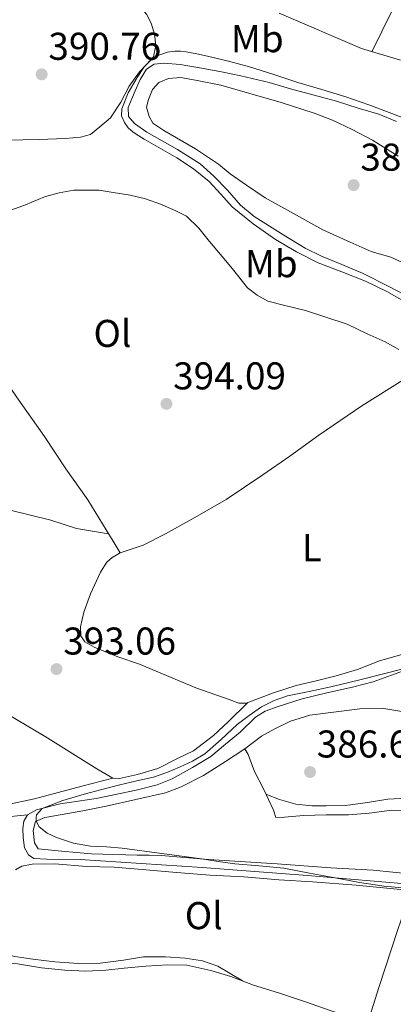
# Model space of a CAD drawing. Units: metres. Extents: x 594709 to 601663, y 4659673 to 4664396.
# Drawn here: x 598207 to 598303, y 4660765 to 4661020 of the extents above; entities that cross this region are included whole.
import ezdxf
from ezdxf.enums import TextEntityAlignment as Align

# ---------------------------------------------------------------- set-up
doc = ezdxf.new("R2010")
doc.units = ezdxf.units.M
doc.header["$MEASUREMENT"] = 0
for name, color, linetype, lineweight in [('Nivel 13', 7, 'Continuous', 0), ('Nivel 36', 7, 'Continuous', 0), ('Nivel 37', 7, 'Continuous', 0), ('Nivel 41', 7, 'Continuous', 0), ('Nivel 5', 7, 'Continuous', 0), ('Nivel 7', 7, 'Continuous', 0)]:
    doc.layers.add(name, color=color, linetype=linetype, lineweight=lineweight)
doc.styles.add('Style-Arial', font='txt')
doc.styles.add('Style-Arial Narrow', font='txt')

# ---------------------------------------------------------------- blocks, each defined once
blk = doc.blocks.new('5PATER')
at = {"layer": 'Nivel 7', "linetype": 'Continuous', "lineweight": 0}
h = blk.add_hatch(color=51, dxfattribs=at)
edge = h.paths.add_edge_path()
edge.add_ellipse((0.002061955630779266, -0.001165669411420822), major_axis=(-1.095731442372465, -1.110710699892244), ratio=0.9994222409660318, start_angle=0, end_angle=360)

msp = doc.modelspace()

# ---------------------------------------------------------------- linework, layer by layer
at = {"layer": 'Nivel 13', "color": 4, "linetype": 'Continuous', "lineweight": 0, "extrusion": (-0.1092044518942431, 0.9819437240777839, 0.1544697718996545), "elevation": 4511390.4272746, "flags": 128}
msp.add_lwpolyline([(-1109708.315111656, -704944.0304299034), (-1109703.098331038, -704944.334074392), (-1109701.123813149, -704944.1923736301)], dxfattribs=at)
at = {"layer": 'Nivel 13', "color": 4, "linetype": 'Continuous', "lineweight": 0}
for points in [[(598304.25, 4660993.460000001, 389.44), (598299.6700000018, 4660995.399999999, 389.57), (598294.3599999994, 4660996.949999999, 389.68), (598288.7199999988, 4660998.73, 389.75), (598282.9899999984, 4661000.300000001, 389.83), (598276.8500000015, 4661001.960000001, 389.79), (598271.3000000007, 4661003.620000001, 389.93), (598264, 4661005.27, 390.04), (598259, 4661006.330000002, 390.12), (598253.7899999991, 4661007.32, 390.07), (598248.2899999991, 4661008.23, 390.12), (598244.1000000015, 4661008.539999999, 390.12), (598241.5700000003, 4661008.289999999, 390.1), (598239.629999999, 4661007.039999999, 390.19), (598237.9499999993, 4661004.390000001, 390.2), (598236.7100000009, 4661001.43, 390.07), (598234.8299999982, 4660997.080000002, 390.04), (598234.9499999993, 4660994.75, 389.94), (598236.4899999984, 4660992.960000001, 389.76), (598239.7100000009, 4660990.719999999, 389.62), (598247.629999999, 4660986.219999999, 389.66), (598253.4899999984, 4660982.539999999, 389.66), (598257.0100000016, 4660979.359999999, 389.68), (598260.5599999987, 4660975.690000001, 389.59), (598263.9499999993, 4660971.879999999, 389.55), (598267.3999999985, 4660968.899999999, 389.6), (598275.120000001, 4660964.07, 389.75), (598280.6000000015, 4660960.73, 389.72), (598284.879999999, 4660958.66, 389.66), (598290.1099999994, 4660956.489999998, 389.63), (598295.6600000001, 4660954.16, 389.61), (598302.4400000013, 4660950.739999998, 389.71), (598308, 4660947.82, 389.7)], [(598208.8299999982, 4660814.120000001, 390.5), (598211.1799999997, 4660815.460000001, 390.5), (598217.3099999987, 4660816.960000001, 390.5), (598226.6099999994, 4660818.379999999, 390.42), (598236.9600000009, 4660820.530000001, 390.48), (598242.370000001, 4660821.940000001, 390.23), (598246.25, 4660823.43, 390.14), (598251.4899999984, 4660826.390000001, 390.05), (598256.2699999996, 4660829.219999999, 390), (598260.0500000007, 4660832.420000002, 390), (598263.8099999987, 4660835.57, 390.02), (598267.7800000012, 4660839.379999999, 390.1), (598270.2800000012, 4660840.949999999, 390.06), (598273.6799999997, 4660842.170000002, 390.08), (598279.870000001, 4660844.129999999, 390.07), (598286.2399999984, 4660845.710000001, 390.08), (598292.8399999999, 4660847.149999999, 389.96), (598298.1600000001, 4660848.530000001, 389.92), (598305.7899999991, 4660851.309999999, 389.92), (598308.870000001, 4660851.780000001, 389.89)], [(598375.0300000012, 4660763.550000001, 389.95), (598373.3399999999, 4660767.640000001, 390.01), (598370.5700000003, 4660771.68, 390.04), (598365.2899999991, 4660778.379999999, 390.13), (598361.8399999999, 4660781.989999998, 390.15), (598357.3399999999, 4660786.140000001, 390.2), (598353.7899999991, 4660788.989999998, 390.14), (598350.3399999999, 4660790.899999999, 390.14), (598346.5300000012, 4660791.91, 390.11), (598339.870000001, 4660793.109999999, 390.31), (598331.0599999987, 4660794.57, 390.25), (598313.6499999985, 4660795.699999999, 390.05), (598281.2600000016, 4660798.420000002, 390.16), (598253.9899999984, 4660800.48, 390.05), (598222.4499999993, 4660802.550000001, 390.17), (598213.8200000003, 4660802.640000001, 390.48), (598210.4800000004, 4660802.879999999, 390.52), (598209.120000001, 4660803.780000001, 390.51), (598208.0399999991, 4660805.600000001, 390.52), (598207.75, 4660808.280000001, 390.52), (598207.6400000006, 4660810.57, 390.5), (598207.8999999985, 4660812.489999998, 390.48), (598208.8299999982, 4660814.120000001, 390.5)]]:
    msp.add_polyline3d(points, dxfattribs=at)
at = {"layer": 'Nivel 36', "color": 92, "linetype": 'Continuous', "lineweight": 0}
for points in [[(598322.8099999987, 4661063.09, 394.21), (598318.870000001, 4661053.890000001, 395.59), (598315.129999999, 4661046.469999999, 395.67), (598310.9899999984, 4661038.530000001, 395.76), (598305.5100000016, 4661027.170000002, 395.23), (598297.8999999985, 4661011.550000001, 394.85)], [(598217.3599999994, 4661043.16, 395.01), (598221.8399999999, 4661038.82, 394.33), (598226.0599999987, 4661034.879999999, 393.86), (598229.5100000016, 4661031.300000001, 393.08), (598233.6999999993, 4661027.190000001, 392.56), (598237.0899999999, 4661024.149999999, 392.13), (598239.6000000015, 4661021.260000002, 391.84), (598240.8500000015, 4661018.899999999, 391.5), (598241.7199999988, 4661016.080000002, 391.12), (598242.0599999987, 4661013.18, 390.81), (598241.3999999985, 4661010.190000001, 390.4), (598239.6999999993, 4661008.350000001, 390.6), (598237.8099999987, 4661006.32, 390.82), (598235.1099999994, 4661002.629999999, 390.8), (598232.9400000013, 4660998.5, 390.68), (598230.2800000012, 4660994.399999999, 390.54), (598227.5899999999, 4660992.149999999, 390.66), (598225.1099999994, 4660990.140000001, 390.61), (598222.5899999999, 4660989.440000001, 390.72), (598218.5599999987, 4660989.129999999, 390.7), (598211.8500000015, 4660988.84, 390.8), (598203.4299999997, 4660988.640000001, 390.98), (598199.8399999999, 4660988.640000001, 391.18), (598199.25, 4660988.530000001, 391.2)], [(598273.9200000018, 4661021.510000002, 394.37), (598295.1999999993, 4661012.370000001, 394.67), (598305.2699999996, 4661009.32, 394.73)], [(598306.7399999984, 4660956.620000001, 386.92), (598302.8099999987, 4660958.390000001, 386.98), (598297.6700000018, 4660959.899999999, 387.28), (598292.2699999996, 4660962.309999999, 387.44), (598285.2300000004, 4660965.440000001, 387.78), (598276.0300000012, 4660970.559999999, 388.15), (598270.2800000012, 4660973.710000001, 388.33), (598265.4600000009, 4660977.039999999, 388.43), (598261.1999999993, 4660979.989999998, 388.62), (598258.1999999993, 4660982.420000002, 388.8), (598255.6799999997, 4660984.219999999, 388.9), (598252.2699999996, 4660986.399999999, 389.01), (598244.0500000007, 4660991.18, 389.28), (598241.25, 4660993.07, 389.3), (598240.3000000007, 4660994.77, 389.37), (598239.5700000003, 4660997.190000001, 389.5), (598240.120000001, 4660999.199999999, 389.55), (598241.129999999, 4661001.75, 389.67), (598242.7600000016, 4661003.559999999, 389.77), (598245.3399999999, 4661004.609999999, 389.7), (598248.4699999988, 4661004.84, 389.72), (598252.7399999984, 4661004.100000001, 389.61), (598258.8200000003, 4661002.870000001, 389.51), (598274.4100000001, 4660998.41, 389.24), (598282.9600000009, 4660995.620000001, 389.16), (598287.6700000018, 4660993.84, 388.89), (598292.7600000016, 4660991.43, 388.63), (598297.9899999984, 4660988.66, 388.39), (598304.6499999985, 4660984.539999999, 387.86)], [(598204.7899999991, 4660970.600000001, 394.96), (598208.3099999987, 4660971.920000002, 395.04), (598213.2300000004, 4660973.98, 394.94), (598217.0500000007, 4660975.059999999, 394.93), (598220.8399999999, 4660975.760000002, 394.83), (598227.3599999994, 4660975.719999999, 394.84), (598231.0199999996, 4660975.129999999, 394.78), (598235.3500000015, 4660974.440000001, 394.76), (598239.3500000015, 4660973.52, 394.55), (598243.2100000009, 4660972.109999999, 394.44), (598246.9899999984, 4660970.440000001, 394.54), (598249.9899999984, 4660968.989999998, 394.44), (598253.120000001, 4660965.920000002, 394.36), (598255.8999999985, 4660962.449999999, 394.27), (598259.129999999, 4660958.57, 394.28), (598261.8500000015, 4660955.34, 394.2), (598265.6999999993, 4660950.449999999, 394.25), (598268.2100000009, 4660948.530000001, 394.21), (598270.9800000004, 4660947.02, 394.2), (598275.370000001, 4660945.890000001, 394.15), (598280.7300000004, 4660944.629999999, 394.18), (598291.4899999984, 4660941.07, 394.04), (598296.6900000013, 4660938.559999999, 393.75), (598301.3099999987, 4660936.469999999, 393.78), (598304.8000000007, 4660934.510000002, 393.82)], [(598232.8200000003, 4660881.91, 394.32), (598231.0100000016, 4660884.91, 394.34), (598229.1900000013, 4660887.91, 394.35), (598224.4600000009, 4660895.640000001, 394.55), (598218.8000000007, 4660903.640000001, 394.51), (598213.25, 4660911.969999999, 394.87), (598206.5799999982, 4660921.41, 395), (598200.0500000007, 4660930.82, 395.16)], [(598306.5500000007, 4660927.039999999, 393.39), (598295.3000000007, 4660919.899999999, 393.74), (598284.1999999993, 4660912.350000001, 393.7), (598276.6900000013, 4660906.940000001, 393.88), (598269.7100000009, 4660902.07, 393.84), (598260.1900000013, 4660895.699999999, 393.91), (598252.120000001, 4660891.039999999, 394.01), (598244.5399999991, 4660886.800000001, 393.93), (598238.7899999991, 4660883.899999999, 394.1), (598232.8200000003, 4660881.91, 394.28)], [(598200.5700000003, 4660893.580000002, 395.32), (598204.4100000001, 4660892.920000002, 395.48), (598209.620000001, 4660891.690000001, 395.25), (598214.8999999985, 4660890.34, 395.16), (598221.5399999991, 4660888.199999999, 394.87), (598226.7100000009, 4660887.34, 394.76), (598229.8299999982, 4660886.859999999, 394.49)], [(598305.620000001, 4660855.620000001, 391.66), (598299.8500000015, 4660853.969999999, 391.44), (598294.1099999994, 4660851.780000001, 391.4), (598288.6600000001, 4660850.07, 391.25), (598283.4499999993, 4660848.809999999, 391.4), (598278.3000000007, 4660847.600000001, 391.48), (598272.4299999997, 4660845.690000001, 391.64), (598265.379999999, 4660843.010000002, 391.72), (598263.4800000004, 4660843.02, 391.9), (598260.9400000013, 4660843.989999998, 392.36), (598252.3999999985, 4660847, 392.51), (598237.7600000016, 4660853.140000001, 393.24), (598232.1799999997, 4660855.050000001, 393.48), (598226.1099999994, 4660857.510000002, 393.79), (598223.6799999997, 4660858.920000002, 393.95), (598222.620000001, 4660860.41, 394.11), (598222.5500000007, 4660862.760000002, 394.05), (598223.4100000001, 4660866.539999999, 394.06), (598225.129999999, 4660871.34, 394.3), (598227.75, 4660876.879999999, 394.25), (598229.3399999999, 4660879.510000002, 394.26), (598230.7600000016, 4660880.73, 394.26), (598232.8200000003, 4660881.91, 394.26)], [(598265.6999999993, 4660843.129999999, 391.67), (598260.7399999984, 4660838.219999999, 391.63), (598256.9600000009, 4660834.710000001, 391.44), (598251.7800000012, 4660830.710000001, 391.64), (598247.8099999987, 4660828.830000002, 391.6), (598242.5199999996, 4660826.16, 391.62), (598237.2899999991, 4660824.550000001, 391.66), (598232.6499999985, 4660823.559999999, 391.87), (598230.9100000001, 4660823.640000001, 392.08), (598226.7699999996, 4660826.080000002, 392.33), (598213.4499999993, 4660834.449999999, 393.27), (598201.2899999991, 4660841.559999999, 393.81)], [(598264.9899999984, 4660831.25, 388.23), (598269.3399999999, 4660834.48, 388.37), (598272.8200000003, 4660836.390000001, 388.2), (598276.870000001, 4660838.390000001, 388.24), (598281.8000000007, 4660839.890000001, 388.16), (598294.7399999984, 4660841.559999999, 387.87), (598300.9699999988, 4660841.609999999, 387.64), (598306.0899999999, 4660840.82, 387.45), (598312.0700000003, 4660839.969999999, 387.15), (598319.1000000015, 4660839.100000001, 386.26), (598324.8599999994, 4660838.260000002, 386.06), (598334.1099999994, 4660837.989999998, 385.69), (598350.4299999997, 4660837.690000001, 385.15), (598356.7699999996, 4660837.960000001, 384.64), (598363.0799999982, 4660838.809999999, 384.5), (598368.8200000003, 4660839.960000001, 384.09), (598376.6099999994, 4660841.859999999, 383.92), (598382.5700000003, 4660843.399999999, 383.56)], [(598243.3900000006, 4660803.66, 389.98), (598240.3200000003, 4660803.699999999, 389.99), (598237.2399999984, 4660803.739999998, 390), (598225.3900000006, 4660804.07, 390.11), (598217.6000000015, 4660804.780000001, 390.31), (598211.629999999, 4660805.32, 390.62), (598210.620000001, 4660806.899999999, 390.59), (598210.3000000007, 4660810.059999999, 390.52), (598210.9600000009, 4660812.460000001, 390.48), (598213.2899999991, 4660813.460000001, 390.45), (598217.7699999996, 4660814.27, 390.32), (598223.120000001, 4660815.199999999, 390.18), (598229.1900000013, 4660816.420000002, 390.06), (598244.5599999987, 4660819.800000001, 389.49), (598248.5500000007, 4660821.390000001, 389.39), (598254.3399999999, 4660824.309999999, 389.28), (598260.0700000003, 4660827.91, 389.22), (598264.9899999984, 4660831.25, 388.69), (598265.8900000006, 4660829.719999999, 388.47), (598267.5500000007, 4660825.359999999, 388.28), (598269.8200000003, 4660820.899999999, 388.18), (598272.4299999997, 4660815.370000001, 388.33), (598273.0700000003, 4660813.440000001, 388.47), (598275.3099999987, 4660813.530000001, 388.66), (598280.1600000001, 4660813.960000001, 388.65), (598286.0399999991, 4660814.140000001, 388.65), (598291.8099999987, 4660814.129999999, 388.66), (598297.1799999997, 4660814.600000001, 388.46), (598303, 4660815.390000001, 388.39), (598308.5799999982, 4660815.170000002, 388.13)], [(598230.9100000001, 4660823.640000001, 391.53), (598222.879999999, 4660821.57, 391.8), (598210.6400000006, 4660818.32, 391.87), (598203.3500000015, 4660816.77, 392), (598201.6400000006, 4660816.420000002, 391.98)], [(598378.620000001, 4660816.580000002, 382.64), (598374.9899999984, 4660816.120000001, 382.83), (598368.4699999988, 4660816.280000001, 383.16), (598362.6700000018, 4660816.300000001, 383.34), (598356.629999999, 4660816.260000002, 383.44), (598345.7600000016, 4660816.100000001, 384.2), (598339.9400000013, 4660816.289999999, 384.36), (598333.5899999999, 4660816.260000002, 384.85), (598328.0199999996, 4660816.260000002, 385.02), (598323.1099999994, 4660816.27, 385.22), (598318.7300000004, 4660816.510000002, 385.54), (598314.6400000006, 4660817.149999999, 385.62), (598310.870000001, 4660817.84, 385.59), (598306.9499999993, 4660818.460000001, 385.64), (598301.9899999984, 4660818.199999999, 385.84), (598296.7699999996, 4660817.300000001, 386.26), (598291.0199999996, 4660816.59, 386.49), (598286.0599999987, 4660816.460000001, 386.72), (598282.3099999987, 4660816.449999999, 386.84), (598278.1900000013, 4660816.920000002, 387.03), (598274.0300000012, 4660818.140000001, 387), (598270.5, 4660819.460000001, 387.05)], [(598313.4800000004, 4660798.280000001, 389.18), (598298.2100000009, 4660799.800000001, 389.5), (598287.2899999991, 4660800.440000001, 389.42), (598273.4100000001, 4660801.449999999, 389.38), (598255.6499999985, 4660802.580000002, 389.73), (598243.3900000006, 4660803.66, 389.94)], [(598205.7300000004, 4660799.949999999, 391.76), (598207.3599999994, 4660800.879999999, 391.8), (598210.0599999987, 4660801.359999999, 391.8), (598215.879999999, 4660801.43, 391.84), (598224.129999999, 4660800.82, 391.88), (598231.2300000004, 4660800.640000001, 391.9), (598238.4699999988, 4660799.989999998, 391.78), (598247.3299999982, 4660799.25, 391.7), (598256.0799999982, 4660798.559999999, 391.59), (598264.7399999984, 4660798.100000001, 391.41), (598273.8200000003, 4660797.300000001, 391.64), (598282.4800000004, 4660796.780000001, 391.72), (598293.8399999999, 4660795.969999999, 391.6), (598305.3000000007, 4660794.859999999, 391.53), (598307.4899999984, 4660794.330000002, 391.43), (598307.6400000006, 4660793.449999999, 391.44), (598304.620000001, 4660784.449999999, 391.84), (598299.7300000004, 4660769.699999999, 392.66), (598296.6700000018, 4660759.879999999, 393.03)], [(598264.4400000013, 4660771.190000001, 393.29), (598258.0500000007, 4660774.969999999, 393.09), (598254.0500000007, 4660776.390000001, 392.98), (598249.5899999999, 4660777.039999999, 392.89), (598244.5500000007, 4660777.379999999, 392.71), (598238.8099999987, 4660777.379999999, 392.83), (598233.6900000013, 4660776.550000001, 392.75), (598227.6700000018, 4660775.739999998, 392.68), (598221.9899999984, 4660775.68, 392.77), (598215.9100000001, 4660776.149999999, 392.73), (598210.2100000009, 4660776.82, 392.82), (598205.5399999991, 4660777.5, 392.8), (598203.379999999, 4660778.02, 392.6), (598202.4100000001, 4660779.170000002, 392.58), (598202.120000001, 4660781.530000001, 392.49)], [(598202.1999999993, 4660775.940000001, 394.51), (598206.2399999984, 4660775.57, 394.54), (598212.4499999993, 4660774.59, 394.52), (598218.4600000009, 4660773.940000001, 394.5), (598223.9600000009, 4660773.68, 394.4), (598229.0700000003, 4660773.960000001, 394.37), (598233.879999999, 4660774.449999999, 394.45), (598239.4299999997, 4660775.02, 394.32), (598245.0899999999, 4660775.359999999, 394.39), (598250.0700000003, 4660775.27, 394.3), (598256.2800000012, 4660773.91, 394.16), (598261.4499999993, 4660772.32, 394.05), (598267.2699999996, 4660770.120000001, 393.97), (598273.7300000004, 4660768.109999999, 393.9), (598280.6900000013, 4660765.789999999, 393.76), (598287.129999999, 4660763.550000001, 393.52), (598296.8099999987, 4660760.32, 393.2)]]:
    msp.add_polyline3d(points, dxfattribs=at)
at = {"layer": 'Nivel 5', "color": 30, "linetype": 'Continuous', "lineweight": 0, "elevation": 390, "flags": 128}
for points in [[(598307.0399999991, 4660946.530000001), (598301.7100000009, 4660949.5), (598296.2600000016, 4660952.219999999), (598290.129999999, 4660954.609999999), (598283.9800000004, 4660956.969999999), (598278.3500000015, 4660959.77), (598272.9200000018, 4660962.969999999), (598267.1700000018, 4660966.98), (598261.7800000012, 4660971.449999999), (598258.8099999987, 4660974.710000001), (598255.8200000003, 4660977.949999999), (598251.7699999996, 4660981.210000001), (598247.4600000009, 4660984.100000001), (598243.25, 4660986.52), (598239.0300000012, 4660988.93), (598237.5899999999, 4660989.809999999), (598236.1700000018, 4660990.73), (598234.9100000001, 4660991.809999999), (598233.8900000006, 4660993.190000001), (598233.1900000013, 4660994.989999998), (598233.2600000016, 4660996.800000001), (598234.8900000006, 4661000.91), (598237.2100000009, 4661004.899999999), (598239.0399999991, 4661007.59), (598241.2800000012, 4661009.879999999), (598242.8099999987, 4661010.670000002), (598245.0399999991, 4661011.420000002), (598246.9499999993, 4661011.66), (598248.4100000001, 4661011.649999999), (598249.870000001, 4661011.489999998), (598252.620000001, 4661010.960000001), (598255.3399999999, 4661010.359999999), (598260.8099999987, 4661009.09), (598266.2300000004, 4661007.66), (598272.4899999984, 4661005.649999999), (598278.7199999988, 4661003.59), (598284.9200000018, 4661001.75), (598291.1099999994, 4660999.879999999), (598297.0799999982, 4660997.800000001), (598303, 4660995.580000002), (598307.2300000004, 4660993.949999999)], [(598281.6400000006, 4660846.080000002), (598287.2300000004, 4660847.260000002), (598294.7600000016, 4660849.109999999), (598302.2899999991, 4660850.969999999), (598305.8500000015, 4660851.899999999)], [(598306.7699999996, 4660795.190000001), (598301.0500000007, 4660795.690000001), (598294.6999999993, 4660796.649999999), (598288.370000001, 4660797.82), (598281.7600000016, 4660799.09), (598275.129999999, 4660800.32), (598268.7699999996, 4660800.920000002), (598262.4100000001, 4660801.460000001), (598258.129999999, 4660802.100000001), (598253.8500000015, 4660802.739999998), (598243.5899999999, 4660804.18), (598233.3200000003, 4660805.559999999), (598229.2300000004, 4660805.850000001), (598225.129999999, 4660806.059999999), (598220.7199999988, 4660806.84), (598216.379999999, 4660808.25), (598213.9200000018, 4660809.370000001), (598211.8900000006, 4660811.02), (598211.0899999999, 4660812.52), (598211.120000001, 4660813.48), (598211.2100000009, 4660814.140000001), (598212.6099999994, 4660815.809999999), (598218.0100000016, 4660817.830000002), (598223.4899999984, 4660819.449999999), (598228.0799999982, 4660820.719999999), (598232.6900000013, 4660821.940000001), (598237.0700000003, 4660822.920000002), (598241.4499999993, 4660823.920000002), (598244.8399999999, 4660825.080000002), (598248.1499999985, 4660826.489999998), (598251.5100000016, 4660828.02), (598254.6900000013, 4660829.890000001), (598258.9299999997, 4660833.620000001), (598263.0199999996, 4660837.489999998), (598266.1099999994, 4660839.859999999), (598269.379999999, 4660842.039999999), (598272.620000001, 4660843.73), (598276.0500000007, 4660844.899999999), (598281.6400000006, 4660846.080000002)]]:
    msp.add_lwpolyline(points, dxfattribs=at)

# ---------------------------------------------------------------- block references
at = {"layer": 'Nivel 7', "color": 51, "linetype": 'Continuous', "lineweight": 0}
for p in [(598212.5100000016, 4661005.699999999, 390.76), (598293.1499999985, 4660977.030000001, 387.43), (598244.7699999996, 4660920.460000001, 394.09), (598216.3500000015, 4660851.850000001, 393.06), (598281.8900000006, 4660825.219999999, 386.66)]:
    msp.add_blockref('5PATER', p, dxfattribs=at)

# ---------------------------------------------------------------- texts
at = {"layer": 'Nivel 37', "color": 92, "linetype": 'Continuous', "lineweight": 0, "style": 'Style-Arial Narrow'}
for s, p in [('Mb', (598268.2548305839, 4661014.909979999, 392.14)), ('Mb', (598271.8448305838, 4660956.70998, 391.68)), ('Ol', (598230.8185803406, 4660938.669980001, 394.53)), ('L', (598282.3431471027, 4660883.259980001, 392.88)), ('Ol', (598254.4085803404, 4660788.069979999, 392.24))]:
    msp.add_text(s, height=6.99996, dxfattribs=at).set_placement(p, align=Align.MIDDLE_CENTER)
at = {"layer": 'Nivel 41', "color": 7, "linetype": 'Continuous', "lineweight": 0, "style": 'Style-Arial'}
for s, p in [('390.76', (598214.25, 4661009.449999999, 390.76)), ('387.43', (598294.8900000006, 4660980.780000001, 387.43)), ('394.09', (598246.5, 4660924.199999999, 394.09)), ('393.06', (598218.0899999999, 4660855.600000001, 393.06)), ('386.66', (598283.620000001, 4660828.969999999, 386.66))]:
    msp.add_text(s, height=6.99996, dxfattribs=at).set_placement(p)

doc.saveas('drawing.dxf')
